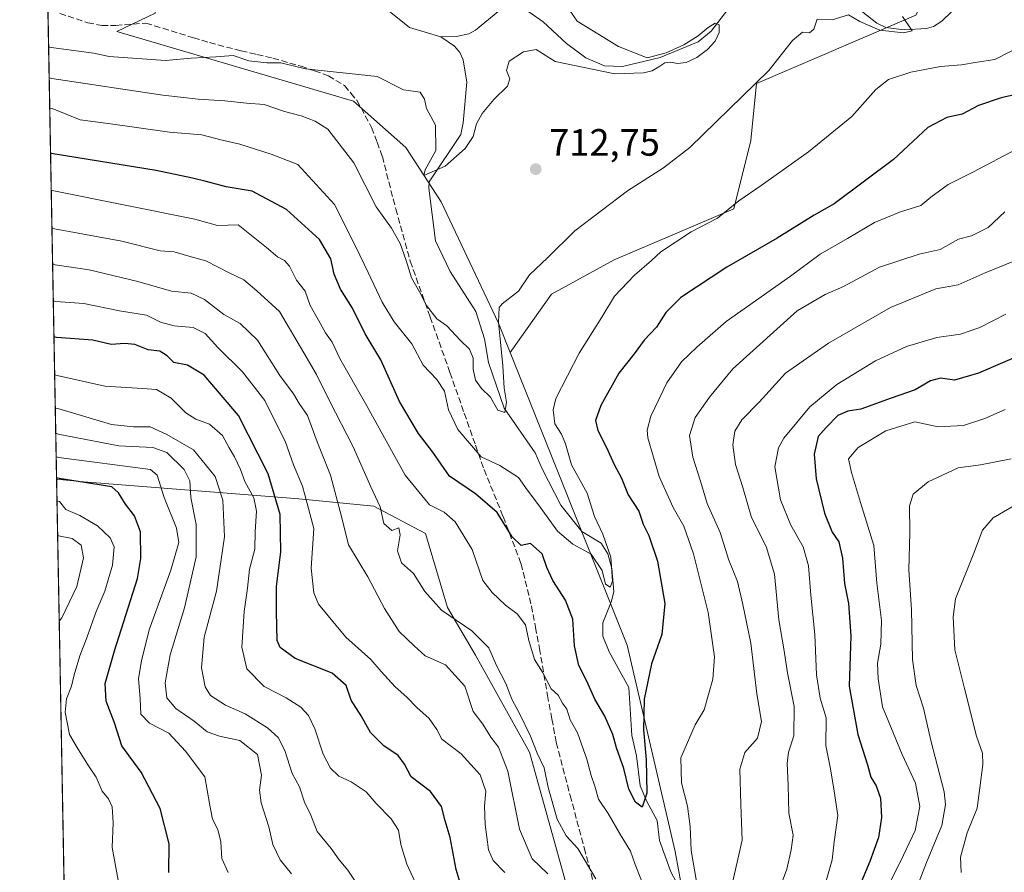
# Model space of a CAD drawing. Units: metres. Extents: x 627572 to 631018, y 4748123 to 4750500.
# Drawn here: x 627572 to 627831, y 4749809 to 4750033 of the extents above; entities that cross this region are included whole.
import ezdxf

# ---------------------------------------------------------------- set-up
doc = ezdxf.new("R2010")
doc.units = ezdxf.units.M
doc.header["$MEASUREMENT"] = 0
doc.linetypes.add('DGN Style 3', pattern=[2.307223458686699, 1.648016756204785, -0.6592067024819142])
for name, color, linetype, lineweight in [('Arbolado forestal CxS', 92, 'Continuous', 0), ('Comarca CxS', 21, 'Continuous', 0), ('Comunidad Autónoma CxS', 142, 'Continuous', 0), ('Corriente natural lineal', 142, 'Continuous', 13), ('Curva de nivel maestra', 30, 'Continuous', 30), ('Curva de nivel normal', 30, 'Continuous', 0), ('Municipio CxS', 4, 'Continuous', 0), ('Provincia CxS', 1, 'Continuous', 0), ('Punto de cota en terreno', 7, 'Continuous', 0), ('Rótulo de punto de cota en terreno', 7, 'Continuous', 0), ('Senda', 7, 'DGN Style 3', 0)]:
    doc.layers.add(name, color=color, linetype=linetype, lineweight=lineweight)
doc.styles.add('Style-Arial', font='txt')

# ---------------------------------------------------------------- blocks, each defined once
blk = doc.blocks.new('*U4')
at = {"layer": 'Arbolado forestal CxS', "color": 92, "linetype": 'Continuous', "lineweight": 0}
blk.add_polyline3d([(627832.0056999996, 4749781.5779, 768.7255000000005), (627829.2768999999, 4749771.346100001, 767.7364999999991), (627842.2777000006, 4749707.240300001, 771.8086999999941), (627818.1602999996, 4749686.744899999, 760.7746000000043), (627772.4814999999, 4749671.042099999, 747.1131000000024), (627762.8179000001, 4749688.108899999, 743.8326999999991), (627756.2926000003, 4749751.458699999, 733.9140000000043), (627744.6880999999, 4749814.642700001, 727.7474999999977), (627732.1045000004, 4749868.8957, 722.5256999999983), (627701.2484999998, 4749945.942299999, 715.2811999999976), (627712.2071000002, 4749961.283299999, 715.4989999999963), (627728.6803000001, 4749970.268100001, 716.624100000001), (627760.1288999999, 4749983.745300001, 719.4864999999991), (627764.6221000003, 4750001.715500001, 716.512600000002), (627766.1199000003, 4750016.6907, 714.8380000000034), (627808.0515000002, 4750034.6601, 715.539300000004)], dxfattribs=at)
blk = doc.blocks.new('5PATER')
at = {"layer": 'Punto de cota en terreno', "linetype": 'Continuous', "lineweight": 0}
h = blk.add_hatch(color=51, dxfattribs=at)
edge = h.paths.add_edge_path()
edge.add_ellipse((0, 0), major_axis=(-0.1095731443231308, -0.1110710700762829), ratio=0.9994222409660322, start_angle=0, end_angle=360)

msp = doc.modelspace()

# ---------------------------------------------------------------- linework, layer by layer
at = {"layer": 'Arbolado forestal CxS', "color": 92, "linetype": 'Continuous', "lineweight": 0, "extrusion": (-0.008978806230832113, 0.483620369183539, 0.8752318090365814), "elevation": 2292197.041301094, "flags": 128}
msp.add_lwpolyline([(-715644.5619610752, -4145987.80005239), (-715644.561961075, -4146129.189705568)], dxfattribs=at)
at = {"layer": 'Arbolado forestal CxS', "color": 92, "linetype": 'Continuous', "lineweight": 0, "extrusion": (-0.004017810843297559, 0.2164071669854121, 0.9762949325246831), "elevation": 1026149.349122005, "flags": 128}
msp.add_lwpolyline([(-715645.3377273675, -4624619.272428658), (-715645.3377273675, -4624975.51531711)], dxfattribs=at)
at = {"layer": 'Arbolado forestal CxS', "color": 92, "linetype": 'Continuous', "lineweight": 0}
for points in [[(627715.6889000004, 4749807.336300001, 738.6187999999966), (627706.3327000003, 4749840.7181, 736.0414000000019), (627692.1451000003, 4749866.314300001, 737.2373999999982), (627684.7455000002, 4749878.784499999, 735.0853000000062), (627679.0208999999, 4749898.3025, 732.1157999999997), (627665.4370999997, 4749905.4845, 735.652900000001), (627645.6719000004, 4749907.379100001, 746.4336000000039), (627588.9549000004, 4749911.8771, 773.8665000000037), (627581.8912000004, 4749912.591200001, 774.0767000000051), (627579.0713999998, 4750064.474400001, 704.3344999999972)], [(627579.0713999998, 4750064.474400001, 704.3344999999972), (627598.7927000001, 4750057.7611, 704.5491000000038), (627605.3914999999, 4750050.350099999, 703.8935000000056), (627607.7960999999, 4750035.1731, 705.0734999999986), (627597.7829, 4750030.395300001, 705.7026000000043), (627660.0367000002, 4750012.0953, 711.2783999999957), (627673.7865000004, 4749999.834100001, 711.1080999999978), (627683.1540999999, 4749985.5209, 710.7455999999949), (627698.1835000003, 4749953.595899999, 714.3659999999945), (627701.2484999998, 4749945.942299999, 715.2811999999976)], [(627579.0713999998, 4750064.474400001, 704.3344999999972), (627598.7927000001, 4750057.7611, 704.5491000000038), (627605.3914999999, 4750050.350099999, 703.8935000000056), (627607.7960999999, 4750035.1731, 705.0734999999986), (627597.7829, 4750030.395300001, 705.7026000000043), (627660.0367000002, 4750012.0953, 711.2783999999957), (627673.7865000004, 4749999.834100001, 711.1080999999978), (627683.1540999999, 4749985.5209, 710.7455999999949), (627698.1835000003, 4749953.595899999, 714.3659999999945), (627701.2484999998, 4749945.942299999, 715.2811999999976)], [(627818.9502999998, 4750056.5165, 720.8224000000046), (627818.5350000003, 4750054.127900001, 720.068499999994), (627808.0515000002, 4750034.6601, 715.539300000004), (627766.1199000003, 4750016.6907, 714.8380000000034), (627764.6221000003, 4750001.715500001, 716.512600000002), (627760.1288999999, 4749983.745300001, 719.4864999999991), (627728.6803000001, 4749970.268100001, 716.624100000001), (627712.2071000002, 4749961.283299999, 715.4989999999963), (627701.2484999998, 4749945.942299999, 715.2811999999976)], [(627808.0515000002, 4750034.6601, 715.539300000004), (627766.1199000003, 4750016.6907, 714.8380000000034), (627764.6221000003, 4750001.715500001, 716.512600000002), (627760.1288999999, 4749983.745300001, 719.4864999999991), (627728.6803000001, 4749970.268100001, 716.624100000001), (627712.2071000002, 4749961.283299999, 715.4989999999963), (627701.2484999998, 4749945.942299999, 715.2811999999976), (627698.1835000003, 4749953.595899999, 714.3659999999945), (627683.1540999999, 4749985.5209, 710.7455999999949), (627673.7865000004, 4749999.834100001, 711.1080999999978), (627660.0367000002, 4750012.0953, 711.2783999999957), (627597.7829, 4750030.395300001, 705.7026000000043), (627607.7960999999, 4750035.1731, 705.0734999999986)], [(627607.7960999999, 4750035.1731, 705.0734999999986), (627597.7829, 4750030.395300001, 705.7026000000043), (627660.0367000002, 4750012.0953, 711.2783999999957), (627673.7865000004, 4749999.834100001, 711.1080999999978), (627683.1540999999, 4749985.5209, 710.7455999999949), (627698.1835000003, 4749953.595899999, 714.3659999999945), (627701.2484999998, 4749945.942299999, 715.2811999999976), (627732.1045000004, 4749868.8957, 722.5256999999983), (627744.6880999999, 4749814.642700001, 727.7474999999977), (627756.2926000003, 4749751.458699999, 733.9140000000043)], [(627701.2484999998, 4749945.942299999, 715.2811999999976), (627732.1045000004, 4749868.8957, 722.5256999999983), (627744.6880999999, 4749814.642700001, 727.7474999999977), (627756.2926000003, 4749751.458699999, 733.9140000000043), (627762.8179000001, 4749688.108899999, 743.8326999999991), (627772.4814999999, 4749671.042099999, 747.1131000000024)], [(627701.2484999998, 4749945.942299999, 715.2811999999976), (627732.1045000004, 4749868.8957, 722.5256999999983), (627744.6880999999, 4749814.642700001, 727.7474999999977), (627756.2926000003, 4749751.458699999, 733.9140000000043), (627762.8179000001, 4749688.108899999, 743.8326999999991), (627772.4814999999, 4749671.042099999, 747.1131000000024)], [(627588.3471999997, 4749564.853, 851.1836000000039), (627581.8912000004, 4749912.591200001, 774.0767000000051), (627588.9549000004, 4749911.8771, 773.8665000000037), (627645.6719000004, 4749907.379100001, 746.4336000000039), (627665.4370999997, 4749905.4845, 735.652900000001), (627679.0208999999, 4749898.3025, 732.1157999999997), (627684.7455000002, 4749878.784499999, 735.0853000000062), (627692.1451000003, 4749866.314300001, 737.2373999999982), (627706.3327000003, 4749840.7181, 736.0414000000019), (627715.6889000004, 4749807.336300001, 738.6187999999966)], [(627581.8912000004, 4749912.591200001, 774.0767000000051), (627588.9549000004, 4749911.8771, 773.8665000000037), (627645.6719000004, 4749907.379100001, 746.4336000000039), (627665.4370999997, 4749905.4845, 735.652900000001), (627679.0208999999, 4749898.3025, 732.1157999999997), (627684.7455000002, 4749878.784499999, 735.0853000000062), (627692.1451000003, 4749866.314300001, 737.2373999999982), (627706.3327000003, 4749840.7181, 736.0414000000019), (627715.6889000004, 4749807.336300001, 738.6187999999966), (627719.4358999999, 4749770.5913, 744.9949999999953), (627729.3547, 4749681.2905, 756.8215999999958), (627733.1688999999, 4749647.753699999, 759.4015000000073)], [(627581.8912000004, 4749912.591200001, 774.0767000000051), (627588.9549000004, 4749911.8771, 773.8665000000037), (627645.6719000004, 4749907.379100001, 746.4336000000039), (627665.4370999997, 4749905.4845, 735.652900000001), (627679.0208999999, 4749898.3025, 732.1157999999997), (627684.7455000002, 4749878.784499999, 735.0853000000062), (627692.1451000003, 4749866.314300001, 737.2373999999982), (627706.3327000003, 4749840.7181, 736.0414000000019), (627715.6889000004, 4749807.336300001, 738.6187999999966), (627719.4358999999, 4749770.5913, 744.9949999999953), (627729.3547, 4749681.2905, 756.8215999999958), (627733.1688999999, 4749647.753699999, 759.4015000000073)]]:
    msp.add_polyline3d(points, dxfattribs=at)
at = {"layer": 'Comarca CxS', "color": 21, "linetype": 'Continuous', "lineweight": 0, "flags": 128}
msp.add_lwpolyline([(627610.1504583847, 4748390.472620982), (627572.1700009708, 4750436.199982467), (628387.5067461871, 4750451.535492375)], dxfattribs=at)
at = {"layer": 'Comunidad Autónoma CxS', "color": 142, "linetype": 'Continuous', "lineweight": 0, "flags": 128}
msp.add_lwpolyline([(628930.0041098715, 4748147.519306107), (627615.1200009721, 4748122.799982493), (627610.1504583847, 4748390.472620982), (627572.1700009708, 4750436.199982467), (628387.5067461871, 4750451.535492375), (629718.207398707, 4750476.56438156), (630312.9274808893, 4750487.750355658), (630974.3000009962, 4750500.189982468), (630977.0665676706, 4750354.994814388), (631006.9382196491, 4748787.268444112), (631018.3800009963, 4748186.77998249), (629518.0905801279, 4748158.575109181), (629397.6723176828, 4748156.311291421)], close=True, dxfattribs=at)
at = {"layer": 'Corriente natural lineal', "color": 142, "linetype": 'Continuous', "lineweight": 13}
for points in [[(627825.6886, 4750043.6503, 717.0475000000006), (627814.9439000003, 4750033.080399999, 715.7188000000025), (627812.6840000004, 4750031.669600001, 715.5074000000022), (627810.8832, 4750031.1546, 715.4752000000008), (627805.0055000001, 4750030.847200001, 715.1891000000034), (627800.1952999998, 4750031.425200001, 715.0782999999938), (627797.7772000004, 4750032.617699999, 715.0522000000057), (627791.6361999996, 4750037.4154, 715.0620999999956)], [(627683, 4750029, 706.928), (627674.7927000001, 4750031.443200001, 707.186799999996), (627669.3938999996, 4750035.7555, 706.4413999999962), (627663.3043000001, 4750037.7402, 705.8359000000055), (627662.8267000001, 4750038.0426, 705.8656000000047)], [(627698.5708999997, 4750036.007300001, 708.4832000000025), (627692.2017000001, 4750030.7612, 707.4137999999948), (627690.3887999998, 4750029.780099999, 707.184500000003), (627687.1484000003, 4750029.0886, 706.8957999999984), (627683, 4750029, 706.928)], [(627758.6021999996, 4750036.146400001, 712.2538000000059), (627754.2280000001, 4750030.4597, 710.1532000000007), (627750.7357999999, 4750027.6876, 709.7390000000014), (627740.7553000003, 4750023.555600001, 709.9379000000046), (627730.8815000001, 4750021.151000001, 709.1892999999982), (627726.1403000001, 4750021.3146, 709.1141999999965), (627721.1786000002, 4750023.4191, 708.5255999999936), (627716.0887000002, 4750027.264699999, 708.2024999999995), (627709.9603000004, 4750032.951400001, 707.9127000000008), (627706.2317000005, 4750035.5843, 708.1033000000026)], [(627747.5948000001, 4749801.695, 727.6319999999978), (627743.5866, 4749809.239200001, 727.1638999999996), (627740.5749000004, 4749817.5319, 727.145399999994), (627739.9746000003, 4749822.790899999, 726.4510000000009), (627737.2307000002, 4749827.743600001, 725.6588000000047), (627735.4983999999, 4749831.8544, 725.2891999999993), (627734.5471999999, 4749839.8081, 724.819399999993), (627733.2720999997, 4749845.1119, 724.1117999999989), (627732.5104, 4749857.805000001, 723.040399999998), (627727.3392000003, 4749867.181700001, 721.8466000000044), (627725.6865999997, 4749871.2401, 721.7502999999998), (627725.7144999999, 4749874.7667, 721.5249000000041), (627727.9825999998, 4749880.451900001, 720.9772999999988), (627728.5603999998, 4749883.002900001, 720.9499000000069), (627728.0877, 4749889.122400001, 720.3034999999945), (627726.9681000002, 4749892.9672, 720.2670999999973), (627725.2368000001, 4749895.724400001, 720.1043999999966), (627720.1789999995, 4749898.788799999, 719.4377999999998), (627714.6080999998, 4749905.7489, 718.9505999999965), (627709.6808000002, 4749915.277799999, 718.2847999999941), (627707.9095000002, 4749919.489800001, 717.3531999999979), (627699.6893999996, 4749931.288799999, 715.2646999999997), (627695.6043999996, 4749943.260299999, 714.5717000000004), (627694.5602000002, 4749949.540300001, 713.7011000000057), (627692.2801000001, 4749956.713199999, 712.7476000000024), (627685.4781, 4749967.195699999, 712.3380000000034), (627681.5864000004, 4749975.265000001, 711.4738000000071), (627679.8328, 4749989.136800001, 710.4679999999935), (627679.9957999998, 4749990.7873, 710.3208000000013), (627688.2692999998, 4750003.3124, 709.0078000000068), (627688.9342, 4750006.386499999, 708.6364999999934), (627689.9001000002, 4750017.034, 707.9300999999978), (627688.8888999998, 4750022.910399999, 707.1172999999981), (627688.0522999996, 4750024.8397, 706.7909000000074), (627686.6248000005, 4750026.4948, 706.6328000000068), (627683, 4750029, 706.928)]]:
    msp.add_polyline3d(points, dxfattribs=at)
at = {"layer": 'Curva de nivel maestra', "color": 30, "linetype": 'Continuous', "lineweight": 30, "flags": 128}
for points, elevation in [([(627837.5700000003, 4750014.4801), (627830.5700000003, 4750012.940099999), (627824.5700000003, 4750010.9001), (627820.2400000002, 4750008.630100001), (627816.2400000002, 4750007.720100001), (627811.2400000002, 4750005.090100001), (627802.2400000002, 4749996.700099999), (627786.5700000003, 4749985.020099999), (627781.3300000001, 4749982.040100001), (627771.6100000005, 4749976.0001), (627758.3300000001, 4749968.340100001), (627746.1900000004, 4749960.390100001), (627742.2699999996, 4749956.440099999), (627739.8499999996, 4749952.5601), (627736.5700000003, 4749949.1601), (627733.9100000003, 4749945.540100001), (627729.9100000003, 4749940.4801), (627725.1399999997, 4749931.970100001), (627723.79, 4749928.020099999), (627724.3399999999, 4749925.4301), (627726.7100000001, 4749920.7401), (627728.5599999997, 4749916.6501), (627730.5800000001, 4749912.860099999), (627732.3099999997, 4749908.470100001), (627735.1900000004, 4749904.1601), (627736.3099999997, 4749900.710100001), (627737.7599999999, 4749897.7501), (627740.0599999997, 4749891.050100001), (627741.9699999997, 4749879.840100001), (627741.1799999997, 4749871.710100001), (627738.4900000002, 4749863.9901), (627736.5199999996, 4749854.720100001), (627736.3799999999, 4749846.590100001), (627737.1200000001, 4749838.8201), (627737.2400000002, 4749829.960100001), (627736.0199999996, 4749826.280099999), (627734.2599999999, 4749827.5701), (627732.5199999996, 4749830.9801), (627731.2000000002, 4749836.470100001), (627729.3099999997, 4749841.850099999), (627728.3099999997, 4749845.4001), (627726.2199999997, 4749850.2301), (627723.6100000005, 4749854.6801), (627721.4400000004, 4749859.450099999), (627719.3200000003, 4749863.530099999), (627718.2000000002, 4749868.770099999), (627717.7800000003, 4749875.7401), (627715.8300000001, 4749880.7601), (627712.54, 4749885.880100001), (627710.9600000001, 4749889.3101), (627709.7100000001, 4749892.9801), (627706.6699999999, 4749895.6501), (627704.2199999997, 4749895.100099999), (627701.8099999997, 4749897.370100001), (627697.9000000004, 4749903.8201), (627692.1799999997, 4749908.7401), (627685.2800000003, 4749913.370100001), (627680.9600000001, 4749919.700099999), (627677.1600000003, 4749924.590100001), (627672.1900000004, 4749933.0601), (627667.2199999997, 4749943.9801), (627663.1200000001, 4749950.850099999), (627659.7400000002, 4749957.5601), (627656.5999999996, 4749962.620100001), (627654.9600000001, 4749966.520099999), (627654.0999999996, 4749970.540100001), (627651.0800000001, 4749975.620100001), (627642.3799999999, 4749983.590100001), (627633.4000000004, 4749988.4001), (627626.4900000002, 4749989.540100001), (627621.2699999996, 4749990.940099999), (627617.6200000001, 4749991.8301), (627608.1299999999, 4749993.780099999), (627580.9600000001, 4749998.2301), (627580.2984999996, 4749998.379799999)], 725), ([(627688.3899999997, 4749805.520099999), (627687.0499999998, 4749809.850099999), (627685.5199999996, 4749818.280099999), (627684.1900000004, 4749822.6601), (627683.1799999997, 4749826.450099999), (627680.2800000003, 4749830.4301), (627675.2599999999, 4749834.2601), (627673.4900000002, 4749837.5701), (627671.7599999999, 4749839.9001), (627668.0700000003, 4749842.380100001), (627664.5300000003, 4749845.9001), (627662.04, 4749850.3301), (627659.4100000003, 4749854.450099999), (627658.0800000001, 4749858.270099999), (627654.4199999999, 4749861.550100001), (627644.7199999997, 4749865.420100001), (627640.7800000003, 4749868.2601), (627639.9299999997, 4749870.140100001), (627639.7699999996, 4749877.6501), (627639.7999999998, 4749884.340100001), (627640.9400000004, 4749893.4901), (627640.7599999999, 4749903.270099999), (627637.54, 4749913.950099999), (627629.7999999998, 4749929.3201), (627620.7300000006, 4749939.940099999), (627616.3300000001, 4749942.620100001), (627612.7699999996, 4749943.3101), (627610.9600000001, 4749945.0801), (627609.0599999997, 4749946.2301), (627605.9600000001, 4749946.6601), (627602.4699999997, 4749948.020099999), (627599.8899999997, 4749948.290100001), (627596.2400000002, 4749948.050100001), (627591.4600000001, 4749949.140100001), (627581.8600000005, 4749949.9001), (627581.1958999997, 4749950.038899999)], 750), ([(627838.4699999997, 4749946.470100001), (627824.5700000003, 4749940.450099999), (627818.2400000002, 4749938.670100001), (627814.5700000003, 4749939.140100001), (627811.9100000003, 4749938.420100001), (627807.9100000003, 4749936.090100001), (627801.5700000003, 4749933.9301), (627793.5700000003, 4749931.0001), (627790.1399999997, 4749930.440099999), (627787.5099999999, 4749929.300100001), (627784.4699999997, 4749926.220100001), (627782.3799999999, 4749923.800100001), (627781.3200000003, 4749919.190099999), (627781.8099999997, 4749912.710100001), (627784, 4749903.610099999), (627786.0199999996, 4749898.640100001), (627787.7699999996, 4749896.0801), (627788.7999999998, 4749891.780099999), (627789.2800000003, 4749885.1501), (627790.3700000001, 4749879.9001), (627791, 4749871.390100001), (627790.5, 4749858.090100001), (627792.7699999996, 4749845.360099999), (627795.3899999997, 4749837.390100001), (627796.2000000002, 4749834.140100001), (627797.6399999997, 4749831.850099999), (627798.7999999998, 4749828.670100001), (627799.0499999998, 4749823.5601), (627798.2400000002, 4749818.3301), (627795.9600000001, 4749811.9801), (627791.7999999998, 4749802.170100001)], 750), ([(627611.4100000003, 4749809.100099999), (627611.5499999998, 4749816.620100001), (627609.1299999999, 4749825.970100001), (627604.1100000005, 4749835.520099999), (627599.04, 4749842.4101), (627597.1500000004, 4749848.460100001), (627594.9000000004, 4749854.1601), (627594.7000000002, 4749858.800100001), (627597.1200000001, 4749867.450099999), (627603.1699999999, 4749886.420100001), (627604.0499999998, 4749891.7301), (627603.9500000002, 4749898.7401), (627602.4199999999, 4749902.960100001), (627600, 4749906.0101), (627598.2100000001, 4749908.950099999), (627596.4199999999, 4749910.5801), (627582.5499999998, 4749912.780099999), (627581.8848000001, 4749912.934599999)], 775)]:
    msp.add_lwpolyline(points, dxfattribs=dict(at, elevation=elevation))
at = {"layer": 'Curva de nivel normal', "color": 30, "linetype": 'Continuous', "lineweight": 0, "flags": 128}
for points, elevation in [([(627579.7789000003, 4750026.364600001), (627580.4400000004, 4750026.189999999), (627591.6699999999, 4750024.699999999), (627595.7199999997, 4750023.84), (627610.5599999997, 4750022.77), (627617.2800000003, 4750023.33), (627623.7699999996, 4750023.680000001), (627628.3300000001, 4750024.029999999), (627632.5, 4750022.65), (627637.2400000002, 4750022.100000001), (627640.9100000003, 4750022.119999999), (627647.3799999999, 4750020.57), (627666.2599999999, 4750018.539999999), (627673.2199999997, 4750015.039999999), (627677.5800000001, 4750014.430000001), (627678.7000000002, 4750012.550000001), (627679.2199999997, 4750010.100000001), (627681.5999999996, 4750005.75), (627681.6799999997, 4749999.050000001), (627678.9400000004, 4749993.99), (627678.5599999997, 4749992.529999999), (627684.1699999999, 4749994.949999999), (627689.4600000001, 4749999.609999999), (627691.5300000003, 4750002.74), (627692.4400000004, 4750006.119999999), (627693.8799999999, 4750008.779999999), (627697.0199999996, 4750012.449999999), (627700.6200000001, 4750016), (627701.2300000006, 4750017.930000001), (627700.2800000003, 4750020.16), (627701.0199999996, 4750022.57), (627704.8200000003, 4750025.029999999), (627708.1200000001, 4750025.66), (627713.1600000003, 4750022.449999999), (627728.8700000001, 4750019.220000001), (627736.4100000003, 4750019.550000001), (627738.6399999997, 4750020), (627740.4600000001, 4750021.060000001), (627742.0199999996, 4750022.100000001), (627743.5700000003, 4750022.32), (627745.3399999999, 4750021.970000001), (627747.5800000001, 4750022.189999999), (627750.4000000004, 4750023.58), (627753.2000000002, 4750025.630000001), (627755.2599999999, 4750027.810000001), (627756.3300000001, 4750030.15), (627756.3200000003, 4750032.100000001), (627755.2699999996, 4750032.619999999), (627753.4199999999, 4750031.41), (627750.7599999999, 4750029.210000001), (627747.0300000003, 4750026.9), (627742.3300000001, 4750024.74), (627737.3099999997, 4750023.449999999), (627729.7999999998, 4750026.480000001), (627718.8799999999, 4750033.09), (627716.0199999996, 4750037.289999999)], 710), ([(627579.9307000004, 4750018.1898), (627580.5899999999, 4750018.060000001), (627609.8799999999, 4750013.67), (627619.1299999999, 4750012.539999999), (627626.2100000001, 4750012.100000001), (627631.9100000003, 4750011.539999999), (627636.5700000003, 4750011.220000001), (627641.9199999999, 4750009.300000001), (627646.2699999996, 4750008.220000001), (627649.9199999999, 4750006.789999999), (627653.2999999998, 4750004.710000001), (627660.1500000004, 4749995.800000001), (627666, 4749984.279999999), (627670.0800000001, 4749978.65), (627672.3600000005, 4749974.57), (627673.9500000002, 4749970.16), (627675.3300000001, 4749965.539999999), (627677.4199999999, 4749961.859999999), (627679.2300000006, 4749958.289999999), (627682.0099999999, 4749954.77), (627684.6299999999, 4749952.949999999), (627688.2300000006, 4749949.100000001), (627690.5800000001, 4749946.810000001), (627691.5499999998, 4749944.390000001), (627691.5499999998, 4749941.529999999), (627692.1900000004, 4749938.640000001), (627693.7300000006, 4749936.470000001), (627696.1500000004, 4749934.15), (627698.0599999997, 4749930.76), (627699.9199999999, 4749930.100000001), (627700.3600000005, 4749932.859999999), (627699.7100000001, 4749936.51), (627699.3200000003, 4749942.4), (627698.25, 4749953.92), (627698.4199999999, 4749957.74), (627699.1799999997, 4749958.75), (627703.4900000002, 4749962.100000001), (627706.3899999997, 4749966.359999999), (627711.0999999996, 4749970.84), (627718.2800000003, 4749977.9), (627732.1399999997, 4749988.439999999), (627741.6699999999, 4749994.480000001), (627748.54, 4749999.82), (627769.3899999997, 4750020.16), (627775.5700000003, 4750028.060000001), (627778.2400000002, 4750030.189999999), (627780.0800000001, 4750030), (627781.2000000002, 4750031), (627782.0700000003, 4750033.619999999), (627786.0800000001, 4750033.49), (627790.3399999999, 4750034.76), (627793.3200000003, 4750033), (627798.5599999997, 4750030.710000001), (627804.7999999998, 4750030), (627807.1200000001, 4750030.529999999), (627804.5599999997, 4750034.300000001)], 714.9999999999999), ([(627580.0813999996, 4750010.069399999), (627580.7400000002, 4750010.09), (627588.0499999998, 4750007.109999999), (627595.4900000002, 4750006.180000001), (627611.6399999997, 4750003.92), (627620.0899999999, 4750003.189999999), (627625.1299999999, 4750001.859999999), (627630.1600000003, 4750000.699999999), (627638.3600000005, 4749998.07), (627645.4000000004, 4749995.350000001), (627655.0300000003, 4749984.890000001), (627660.6200000001, 4749973.76), (627663.9199999999, 4749967.01), (627667.5999999996, 4749959.140000001), (627670.79, 4749954), (627675.3600000005, 4749948.24), (627678.3399999999, 4749942.550000001), (627681.9600000001, 4749938.84), (627684.0199999996, 4749935.779999999), (627685.0700000003, 4749930.82), (627687.5199999996, 4749925.67), (627693.6200000001, 4749918.449999999), (627698.5700000003, 4749916.17), (627703.4400000004, 4749913.029999999), (627705.7199999997, 4749909.75), (627708.7800000003, 4749905.850000001), (627713.75, 4749898.930000001), (627717.7400000002, 4749895.51), (627722.5700000003, 4749892.83), (627725.4900000002, 4749888.560000001), (627726.3399999999, 4749884.939999999), (627727.6100000005, 4749884.15), (627728.2300000006, 4749885.779999999), (627727.79, 4749892.08), (627725.7199999997, 4749898.100000001), (627723.5199999996, 4749902.800000001), (627721.54, 4749908.92), (627717.4699999997, 4749916.4), (627715.8700000001, 4749921.850000001), (627714.7999999998, 4749924.449999999), (627713.0499999998, 4749927.119999999), (627712.5999999996, 4749930.869999999), (627713.2800000003, 4749933.779999999), (627719.4400000004, 4749945.720000001), (627725.4400000004, 4749955.189999999), (627728.7800000003, 4749960.76), (627734.0099999999, 4749966.300000001), (627738.5099999999, 4749970.16), (627740.9299999997, 4749972.439999999), (627748.9100000003, 4749977.699999999), (627755.8399999999, 4749981.25), (627761.5199999996, 4749985.84), (627767.3799999999, 4749989.859999999), (627779.79, 4749998.720000001), (627791.2400000002, 4750008.029999999), (627797.5700000003, 4750015.08), (627800.9100000003, 4750017.720000001), (627806.7400000002, 4750019.65), (627814.5700000003, 4750021.15), (627820.0700000003, 4750021.600000001), (627824.2400000002, 4750022.33), (627828.9100000003, 4750023.039999999), (627836.9400000004, 4750027.119999999)], 720), ([(627834.5999999996, 4749999.4), (627823.2599999999, 4749993.449999999), (627816.6200000001, 4749990.119999999), (627812.0199999996, 4749986.779999999), (627809.4199999999, 4749984.560000001), (627804.0499999998, 4749982.939999999), (627797.1600000003, 4749980.130000001), (627790.0499999998, 4749975.880000001), (627782.9100000003, 4749971.789999999), (627775.0599999997, 4749965.99), (627758.1699999999, 4749954.109999999), (627750.3899999997, 4749947.300000001), (627746.3499999996, 4749943.470000001), (627742.5700000003, 4749937.980000001), (627738.29, 4749929.17), (627737.3099999997, 4749925.52), (627737.5599999997, 4749923.439999999), (627740.4800000006, 4749913.33), (627744.1900000004, 4749905.140000001), (627746.9900000002, 4749900.26), (627749.5800000001, 4749892.980000001), (627753.4199999999, 4749877.460000001), (627755.0499999998, 4749865.880000001), (627754.6200000001, 4749859.980000001), (627752.3399999999, 4749851.92), (627750.0099999999, 4749847.930000001), (627746.1900000004, 4749839.25), (627746.3600000005, 4749832.699999999), (627747.9800000006, 4749826.550000001), (627748.6500000004, 4749821.17), (627748.9400000004, 4749814.880000001), (627750.8499999996, 4749803.67)], 730), ([(627736.8499999996, 4749804.51), (627734.2199999997, 4749811.220000001), (627732.9900000002, 4749814.720000001), (627730.3099999997, 4749818.980000001), (627727.0700000003, 4749824.609999999), (627724.5499999998, 4749828.42), (627723.6100000005, 4749831.77), (627722.5999999996, 4749834.640000001), (627721.4400000004, 4749838.939999999), (627718.9699999997, 4749845.84), (627717.0899999999, 4749849.300000001), (627716.1799999997, 4749852.060000001), (627715.0800000001, 4749853.630000001), (627713.8899999997, 4749855.76), (627712.1100000005, 4749857.41), (627709.7599999999, 4749861.779999999), (627707.6600000003, 4749865.119999999), (627706.2100000001, 4749870.119999999), (627705.3200000003, 4749874.27), (627703.0899999999, 4749877.15), (627700.0599999997, 4749879.460000001), (627696.5499999998, 4749882.800000001), (627694.0800000001, 4749885.930000001), (627691.3099999997, 4749894.119999999), (627686.8499999996, 4749901.4), (627683.9100000003, 4749903.880000001), (627680.0099999999, 4749905.789999999), (627673.6500000004, 4749913.619999999), (627663.2000000002, 4749932.539999999), (627656.4299999997, 4749944.369999999), (627654.4699999997, 4749948.680000001), (627652.6699999999, 4749951.07), (627650.8600000005, 4749954.460000001), (627648.6200000001, 4749958.279999999), (627647.3099999997, 4749962.08), (627645.0800000001, 4749964.92), (627643.1799999997, 4749968.609999999), (627641.8899999997, 4749970.130000001), (627640.0499999998, 4749971.060000001), (627637.1200000001, 4749973.550000001), (627629.7199999997, 4749979.49), (627624.2400000002, 4749979.310000001), (627618.2400000002, 4749981.039999999), (627581.1399999997, 4749988.460000001), (627580.4791000001, 4749988.649)], 730), ([(627831.5099999999, 4749982.939999999), (627827.1600000003, 4749978.779999999), (627822.7400000002, 4749976.640000001), (627819.3099999997, 4749975.720000001), (627814.5099999999, 4749973), (627808.9100000003, 4749971.82), (627798.5300000003, 4749968.33), (627789.0499999998, 4749963.27), (627784.1799999997, 4749961.189999999), (627776.8600000005, 4749956.92), (627759.9000000004, 4749941.59), (627753.7599999999, 4749934.15), (627749.9699999997, 4749928.779999999), (627748.5199999996, 4749924.119999999), (627749.3600000005, 4749918.350000001), (627751.3600000005, 4749912.100000001), (627753.1399999997, 4749906.210000001), (627756.6100000005, 4749898.58), (627758.8899999997, 4749891.289999999), (627761.0899999999, 4749885.640000001), (627762.5, 4749879.640000001), (627764.6600000003, 4749869.449999999), (627766.1900000004, 4749856.119999999), (627767.4800000006, 4749848.779999999), (627766.4199999999, 4749844.449999999), (627763.0899999999, 4749840.66), (627761.7199999997, 4749836.27), (627762.0499999998, 4749826.99), (627762.3600000005, 4749817.619999999), (627759.8899999997, 4749806.800000001)], 734.9999999999999), ([(627723.8300000001, 4749807.380000001), (627719.0999999996, 4749815.359999999), (627716.0300000003, 4749818.77), (627713.6399999997, 4749823.119999999), (627711.3200000003, 4749831.42), (627710.2199999997, 4749836.65), (627708.4000000004, 4749840.49), (627706.6100000005, 4749844.99), (627703.75, 4749850.939999999), (627701.7300000006, 4749854.689999999), (627700.1399999997, 4749858.789999999), (627697.7199999997, 4749863.59), (627695.6299999999, 4749868.180000001), (627691.1699999999, 4749872.720000001), (627683.2000000002, 4749878.08), (627678.8600000005, 4749883.07), (627675.8799999999, 4749887.76), (627672.7000000002, 4749890.58), (627671.6200000001, 4749893.75), (627672.3700000001, 4749897.939999999), (627672.0099999999, 4749899.77), (627670.1399999997, 4749899.050000001), (627667.9900000002, 4749900.960000001), (627667.0300000003, 4749905.350000001), (627664.6500000004, 4749910.529999999), (627659.9900000002, 4749921.09), (627653.7300000006, 4749933.180000001), (627650.3399999999, 4749940.119999999), (627646.9699999997, 4749945.84), (627640.5199999996, 4749956.680000001), (627634.6200000001, 4749962.15), (627631.1399999997, 4749965.01), (627627.3200000003, 4749966.869999999), (627621.1399999997, 4749970.01), (627616.6900000004, 4749971.24), (627612.8300000001, 4749972.369999999), (627609.1399999997, 4749972.710000001), (627599.0800000001, 4749975.210000001), (627581.3300000001, 4749978.49), (627580.6644000001, 4749978.670800001)], 734.9999999999999), ([(627711.2000000002, 4749808.779999999), (627707.0899999999, 4749812.710000001), (627703.7400000002, 4749820.5), (627700.6699999999, 4749835.710000001), (627698.1900000004, 4749842.100000001), (627696.1699999999, 4749844.730000001), (627694.1100000005, 4749848.16), (627691.54, 4749851.460000001), (627689.3899999997, 4749858.130000001), (627684.2999999998, 4749863.75), (627678.9500000002, 4749866.109999999), (627675.9800000006, 4749868.76), (627672.04, 4749872.539999999), (627668.1799999997, 4749878.59), (627663.8200000003, 4749886.859999999), (627658.75, 4749895.34), (627656.8799999999, 4749902.779999999), (627653.9900000002, 4749913.640000001), (627650.4400000004, 4749922.42), (627647.9600000001, 4749929.32), (627645.7300000006, 4749932.49), (627644.2199999997, 4749935.060000001), (627640.6699999999, 4749939.880000001), (627634.75, 4749949.140000001), (627630.2400000002, 4749953.529999999), (627625.9100000003, 4749955.92), (627620.7999999998, 4749959.869999999), (627617.3099999997, 4749961.529999999), (627612.0999999996, 4749962.09), (627603.29, 4749964.640000001), (627590.4699999997, 4749967.710000001), (627581.5, 4749968.980000001), (627580.8395999996, 4749969.230699999)], 740), ([(627833.9100000003, 4749969.939999999), (627826.3200000003, 4749966.92), (627819.2100000001, 4749963.689999999), (627813.3200000003, 4749962.630000001), (627801.4100000003, 4749957.800000001), (627785.0999999996, 4749948.390000001), (627773.75, 4749940.449999999), (627766.8200000003, 4749932.880000001), (627762.2800000003, 4749928.220000001), (627760.3899999997, 4749925.24), (627759.9000000004, 4749921.600000001), (627760.5599999997, 4749916.430000001), (627762.5, 4749910.380000001), (627764.79, 4749902.51), (627768.6699999999, 4749894.91), (627770.8499999996, 4749887.57), (627772.0099999999, 4749875.560000001), (627773.3300000001, 4749867.92), (627774.2999999998, 4749861.67), (627776.04, 4749852.779999999), (627775.9400000004, 4749845.09), (627774.5800000001, 4749840.779999999), (627774.1799999997, 4749837.779999999), (627774.5, 4749832.100000001), (627774.5999999996, 4749824.720000001), (627775.7599999999, 4749818.930000001), (627775.2699999996, 4749815.08), (627774.0999999996, 4749809.939999999), (627771.5599999997, 4749803.119999999)], 740), ([(627699.9199999999, 4749809.07), (627696.8399999999, 4749812.25), (627695.5499999998, 4749815.050000001), (627694.6699999999, 4749821.720000001), (627694.5700000003, 4749826.58), (627694.8799999999, 4749830.470000001), (627693.3799999999, 4749834.77), (627688.4199999999, 4749840.300000001), (627683.2999999998, 4749844.17), (627681.9400000004, 4749846.689999999), (627679.9400000004, 4749849.609999999), (627676.6799999997, 4749852.480000001), (627674.1100000005, 4749855.26), (627671.0099999999, 4749857.970000001), (627667.29, 4749861.960000001), (627664.6299999999, 4749865.119999999), (627658.0199999996, 4749871), (627650.8200000003, 4749879.699999999), (627649.5700000003, 4749882.720000001), (627648.9400000004, 4749889.15), (627649.5999999996, 4749899.600000001), (627647.8799999999, 4749906.15), (627646.6100000005, 4749910.75), (627644.2699999996, 4749916.350000001), (627642.0199999996, 4749922.560000001), (627639.0999999996, 4749928.42), (627636.7000000002, 4749933.310000001), (627630.8499999996, 4749940.83), (627624.3600000005, 4749947.24), (627621, 4749950.880000001), (627617.8799999999, 4749952.480000001), (627612.7999999998, 4749952.91), (627609.2800000003, 4749953.880000001), (627605.54, 4749955.76), (627598.4500000002, 4749956.859999999), (627589.0700000003, 4749958.83), (627581.6799999997, 4749959.380000001), (627581.0204999996, 4749959.490800001)], 745), ([(627831.7400000002, 4749956.029999999), (627824.8799999999, 4749952.460000001), (627819.8700000001, 4749950.710000001), (627813.6200000001, 4749949.84), (627805.6200000001, 4749947.5), (627797.4299999997, 4749943.74), (627787.2999999998, 4749937.5), (627780.1500000004, 4749931.600000001), (627773.3099999997, 4749923.34), (627771.9299999997, 4749920.83), (627770.9600000001, 4749915.869999999), (627772.4500000002, 4749907.119999999), (627775.1799999997, 4749900.449999999), (627778.4199999999, 4749894.779999999), (627779.8200000003, 4749889.779999999), (627780.4000000004, 4749882.039999999), (627781.4900000002, 4749871.710000001), (627781.8899999997, 4749861.100000001), (627782.9199999999, 4749854.980000001), (627784.5, 4749849.800000001), (627784.4000000004, 4749842.539999999), (627785.5700000003, 4749836.390000001), (627786.5899999999, 4749830.449999999), (627787.5099999999, 4749824.119999999), (627786.54, 4749817.17), (627786.0499999998, 4749812.439999999), (627782.0499999998, 4749798.26)], 745), ([(627677.4400000004, 4749804.060000001), (627674.0899999999, 4749811.300000001), (627672.5199999996, 4749816.430000001), (627671.8600000005, 4749820.189999999), (627669.9699999997, 4749823.210000001), (627666.0199999996, 4749827.24), (627663.3899999997, 4749830.27), (627659.3899999997, 4749832.939999999), (627656.1699999999, 4749834.430000001), (627653.9900000002, 4749836.550000001), (627652.0899999999, 4749840.24), (627649.8600000005, 4749846.869999999), (627648.2199999997, 4749850.390000001), (627646.1600000003, 4749852.560000001), (627642.3399999999, 4749855.060000001), (627636.5, 4749858.039999999), (627631.9299999997, 4749862.689999999), (627630.6799999997, 4749868.390000001), (627631.25, 4749877.76), (627632.1799999997, 4749883.939999999), (627632.6699999999, 4749888.939999999), (627634.0700000003, 4749894.16), (627634.1500000004, 4749898.859999999), (627634.4800000006, 4749904.210000001), (627633.7699999996, 4749907.689999999), (627631.4600000001, 4749911.970000001), (627630.3399999999, 4749915.09), (627628.75, 4749918.460000001), (627627.2800000003, 4749920.800000001), (627625.5199999996, 4749924.08), (627622.1699999999, 4749927.100000001), (627618.5, 4749928.380000001), (627615.8700000001, 4749930.060000001), (627612.0800000001, 4749933.880000001), (627608.1699999999, 4749936.16), (627604.4800000006, 4749936.449999999), (627594.5599999997, 4749937.039999999), (627582.04, 4749939.9), (627581.3812999995, 4749940.0551)], 755), ([(627662.1600000003, 4749804.310000001), (627658.5700000003, 4749809.66), (627656.25, 4749812.460000001), (627654.1600000003, 4749815.359999999), (627650.4600000001, 4749819.859999999), (627648.8300000001, 4749824.16), (627647.1699999999, 4749827.58), (627645.79, 4749831.66), (627643.9400000004, 4749835.15), (627641.9699999997, 4749841.220000001), (627640.1799999997, 4749844.600000001), (627637.4000000004, 4749847.189999999), (627631.5499999998, 4749850.880000001), (627626.3300000001, 4749853.109999999), (627622.4199999999, 4749855.689999999), (627621, 4749857.949999999), (627620.0700000003, 4749862.9), (627620.7400000002, 4749871.02), (627624.0199999996, 4749883.16), (627626.1100000005, 4749897.369999999), (627625.6200000001, 4749907.09), (627623.5999999996, 4749913.26), (627617.9199999999, 4749920.32), (627610.9100000003, 4749924.32), (627606.4800000006, 4749926.369999999), (627602.1200000001, 4749926.350000001), (627596.3300000001, 4749926.949999999), (627582.2100000001, 4749931.140000001), (627581.5438999999, 4749931.297599999)], 760), ([(627831.6200000001, 4749930.960000001), (627826.2199999997, 4749928.52), (627820.6600000003, 4749926.680000001), (627813.9299999997, 4749926.380000001), (627807.7999999998, 4749927.640000001), (627800.1799999997, 4749925.310000001), (627792.9000000004, 4749920.92), (627790.3399999999, 4749917.939999999), (627791.1600000003, 4749914.369999999), (627793.4800000006, 4749906.41), (627796.9900000002, 4749895.09), (627797.7800000003, 4749885.180000001), (627799, 4749875.42), (627798.8300000001, 4749869.180000001), (627798, 4749864.199999999), (627798.1699999999, 4749860.01), (627799.3200000003, 4749852.720000001), (627804.4600000001, 4749840.130000001), (627808.0199999996, 4749832.560000001), (627809.0899999999, 4749826.480000001), (627807.8799999999, 4749820.119999999), (627804.0700000003, 4749812.01), (627798.8200000003, 4749801.699999999)], 755), ([(627643.7100000001, 4749808.779999999), (627640.7599999999, 4749812.449999999), (627638.8099999997, 4749816.449999999), (627637.7199999997, 4749821.119999999), (627635.7599999999, 4749827.449999999), (627635.3300000001, 4749830.76), (627635.8600000005, 4749834.699999999), (627634.7699999996, 4749840.100000001), (627630.0999999996, 4749843.859999999), (627624.7800000003, 4749844.980000001), (627621.4900000002, 4749846.109999999), (627618.0899999999, 4749848.9), (627613.29, 4749852.24), (627610.8899999997, 4749855.02), (627610.4800000006, 4749859), (627611.7699999996, 4749866.390000001), (627615.5700000003, 4749878.77), (627618.5999999996, 4749892.109999999), (627618.6500000004, 4749900.619999999), (627617.2599999999, 4749907.779999999), (627617, 4749912.119999999), (627615.4800000006, 4749915.140000001), (627610.9299999997, 4749919.640000001), (627607.2400000002, 4749920.930000001), (627598.2300000006, 4749921.359999999), (627582.3300000001, 4749924.470000001), (627581.6671000002, 4749924.659200001)], 765), ([(627627.0199999996, 4749809.109999999), (627625.3700000001, 4749812.77), (627625.0899999999, 4749817.16), (627624.29, 4749820.390000001), (627622.9299999997, 4749823.16), (627622.1299999999, 4749827.210000001), (627620.9400000004, 4749834.27), (627615.7999999998, 4749841.02), (627611.4199999999, 4749845.730000001), (627606.3499999996, 4749848.4), (627604.0800000001, 4749850.779999999), (627603.8700000001, 4749854.779999999), (627603.4299999997, 4749860.119999999), (627604.2100000001, 4749864.779999999), (627606.29, 4749872.92), (627611.9600000001, 4749888.680000001), (627614.0899999999, 4749895.9), (627613.4100000003, 4749899.699999999), (627610.1699999999, 4749907.779999999), (627608.3499999996, 4749913.66), (627606.5999999996, 4749915.109999999), (627582.4400000004, 4749918.32), (627581.7821000004, 4749918.468800001)], 770), ([(627833.1500000004, 4749917.980000001), (627825.1299999999, 4749916.390000001), (627819.2400000002, 4749915.57), (627811.3600000005, 4749911.880000001), (627807.3700000001, 4749908.640000001), (627806.3700000001, 4749905.539999999), (627806.4900000002, 4749898.460000001), (627806.1900000004, 4749888.699999999), (627806.9500000002, 4749878.230000001), (627807.2400000002, 4749865.17), (627808.2000000002, 4749858.26), (627810.0999999996, 4749852.289999999), (627812.0199999996, 4749843.82), (627815.5499999998, 4749830.289999999), (627815.9199999999, 4749826.960000001), (627814.9000000004, 4749821.449999999), (627810.9199999999, 4749811.74), (627807.6100000005, 4749803.289999999)], 760), ([(627581.9984999998, 4749906.811699999), (627582.6600000003, 4749906.67), (627584.3600000005, 4749904.59), (627588.0099999999, 4749903), (627592.6799999997, 4749900.310000001), (627596, 4749897.109999999), (627597, 4749894.75), (627596.6200000001, 4749889.930000001), (627594.5700000003, 4749883.119999999), (627592.2800000003, 4749877.779999999), (627589.9600000001, 4749871.119999999), (627588, 4749866.119999999), (627586.4800000006, 4749861.119999999), (627585.8399999999, 4749858.119999999), (627584.4600000001, 4749854.76), (627584.1699999999, 4749851.27), (627585.3200000003, 4749845.4), (627587.3600000005, 4749841.779999999), (627590.2699999996, 4749837.140000001), (627592.3200000003, 4749834.140000001), (627593.8799999999, 4749830.52), (627595.5199999996, 4749828.430000001), (627596.4800000006, 4749826.33), (627596.7400000002, 4749822.140000001), (627596.5499999998, 4749815.680000001), (627598.0800000001, 4749807.100000001)], 780), ([(627838.2300000006, 4749908.109999999), (627828.4100000003, 4749902.430000001), (627825.5999999996, 4749899.16), (627823.3399999999, 4749893.119999999), (627818.5599999997, 4749881.119999999), (627817.9000000004, 4749876.4), (627818.3399999999, 4749867.699999999), (627820.9000000004, 4749857.480000001), (627824.0499999998, 4749845), (627825.6299999999, 4749840.480000001), (627825.75, 4749837.52), (627824.9100000003, 4749831.380000001), (627824.25, 4749826.039999999), (627821.5999999996, 4749819.52), (627819.8200000003, 4749813.130000001), (627819.9900000002, 4749809.100000001)], 765), ([(627582.5853000004, 4749875.206900001), (627583.2300000006, 4749876.140000001), (627587.2300000006, 4749884.359999999), (627588.9900000002, 4749891.880000001), (627588.3600000005, 4749895.24), (627585.9699999997, 4749896.960000001), (627582.8300000001, 4749897.58), (627582.1666000001, 4749897.756999999)], 785)]:
    msp.add_lwpolyline(points, dxfattribs=dict(at, elevation=elevation))
at = {"layer": 'Municipio CxS', "color": 4, "linetype": 'Continuous', "lineweight": 0, "flags": 128}
msp.add_lwpolyline([(627610.1504583847, 4748390.472620982), (627572.1700009708, 4750436.199982467), (628387.5067461871, 4750451.535492375)], dxfattribs=at)
at = {"layer": 'Provincia CxS', "color": 1, "linetype": 'Continuous', "lineweight": 0, "flags": 128}
msp.add_lwpolyline([(628930.0041098715, 4748147.519306107), (627615.1200009721, 4748122.799982493), (627610.1504583847, 4748390.472620982), (627572.1700009708, 4750436.199982467), (628387.5067461871, 4750451.535492375), (629718.207398707, 4750476.56438156), (630312.9274808893, 4750487.750355658), (630974.3000009962, 4750500.189982468), (630977.0665676706, 4750354.994814388), (631006.9382196491, 4748787.268444112), (631018.3800009963, 4748186.77998249), (629518.0905801279, 4748158.575109181), (629397.6723176828, 4748156.311291421)], close=True, dxfattribs=at)
at = {"layer": 'Senda', "color": 7, "linetype": 'DGN Style 3', "lineweight": 0}
msp.add_polyline3d([(627582.7100999998, 4750035.130100001, 716.521900000007), (627590.0800999999, 4750032.6801, 716.982600000003), (627593.7801000001, 4750032.0001, 717.537599999996), (627597.4901000002, 4750031.9901, 716.2949999999983), (627605.4051000001, 4750032.5801, 714.9496999999974), (627617.9151, 4750028.7401, 714.0056000000042), (627622.1101000002, 4750027.450099999, 714.9701999999961), (627630.4401000004, 4750025.300100001, 713.5473000000056), (627634.6350999996, 4750024.325099999, 714.5577999999952), (627638.8400999998, 4750023.345100001, 714.8267000000051), (627646.2351000002, 4750021.2601, 714.4431999999942), (627649.7651000004, 4750020.0251, 715.4615999999951), (627653.4301000005, 4750018.7401, 715.8423999999941), (627657.6401000004, 4750016.145099999, 714.7229999999981), (627659.3651000002, 4750014.120100001, 716.6392000000051), (627660.9200999998, 4750012.290100001, 718.1156000000047), (627664.8251, 4750005.1151, 716.4069000000018), (627666.2500999998, 4750001.2601, 716.4186999999947), (627667.6350999996, 4749997.520099999, 717.3812000000034), (627671.1451000003, 4749983.7051, 720.6781999999948), (627675.0000999998, 4749969.925100001, 720.9581999999937), (627680.2301000003, 4749955.245100001, 728.3954999999987), (627685.4401000004, 4749940.645099999, 726.4532000000036), (627688.4801000003, 4749931.985099999, 725.564400000003), (627689.2050999999, 4749929.9301, 725.880799999999), (627692.1601, 4749921.495100001, 726.6339000000008), (627694.4051000001, 4749915.095100001, 728.3573999999935), (627699.4501, 4749902.7601, 732.8420000000042), (627704.1750999996, 4749890.3201, 736.1003000000055), (627706.8750999998, 4749879.2501, 736.0749000000069), (627707.9501, 4749873.6251, 737.2909000000074), (627709.0151000004, 4749868.0351, 740.2075000000042), (627711.0950999996, 4749855.670100001, 741.8883999999962), (627712.2600999996, 4749849.5001, 739.5672999999952), (627713.4351000005, 4749843.290100001, 740.4320000000008), (627717.0651000004, 4749829.370100001, 744.6155), (627720.8051000005, 4749815.540100001, 745.8304000000062), (627723.8951000003, 4749803.795100001, 745.7771000000066)], dxfattribs=at)

# ---------------------------------------------------------------- block references
at = {"layer": 'Arbolado forestal CxS', "color": 92, "linetype": 'Continuous', "lineweight": 0}
msp.add_blockref('*U4', (0, 0), dxfattribs=at)
at = {"layer": 'Punto de cota en terreno', "color": 7, "linetype": 'Continuous', "lineweight": 0, "xscale": 10, "yscale": 10, "zscale": 10}
msp.add_blockref('5PATER', (627708.0199999996, 4749994.17, 712.75), dxfattribs=at)

# ---------------------------------------------------------------- texts
at = {"layer": 'Rótulo de punto de cota en terreno', "color": 7, "linetype": 'Continuous', "lineweight": 0, "style": 'Style-Arial'}
msp.add_text('712,75', height=7.000000000000002, dxfattribs=at).set_placement((627711.5477999998, 4749997.697799999))

doc.saveas('drawing.dxf')
